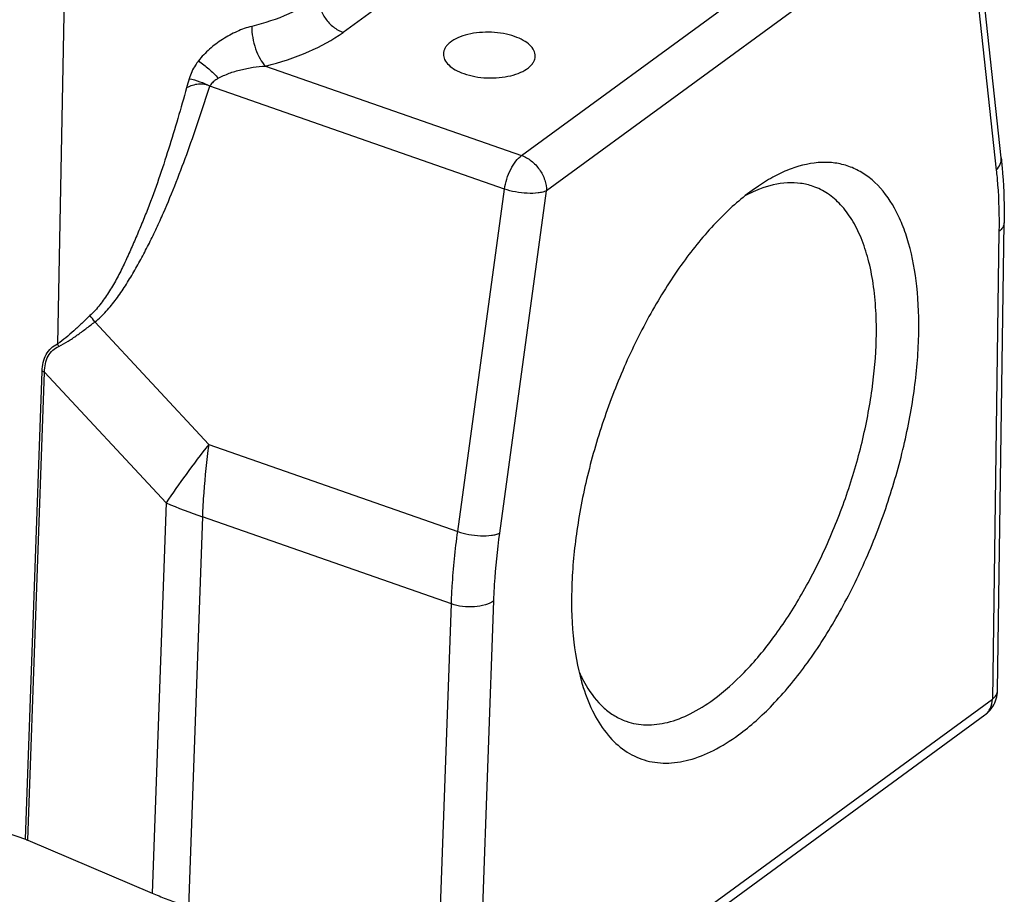
# Model space of a CAD drawing. Units: millimetres. Extents: x 1544 to 1989, y 588 to 903.
# Drawn here: x 1640 to 1672, y 625 to 653 of the extents above; entities that cross this region are included whole.
import ezdxf

# ---------------------------------------------------------------- set-up
doc = ezdxf.new("R2010")
doc.units = ezdxf.units.MM
doc.header["$LTSCALE"] = 65.395
doc.layers.get('0').update_dxf_attribs({"linetype": 'CONTINUOUS', "lineweight": 30})

msp = doc.modelspace()

# ---------------------------------------------------------------- linework, layer by layer
at = {"color": 7, "linetype": 'Continuous'}
for p, q in [((1656.263, 648.987), (1669.941, 658.988)), ((1641.398, 658.171), (1641.105, 642.834)), ((1671.927, 648.909), (1670.914, 658.229)), ((1670.753, 657.83), (1657.074, 647.829)), ((1670.753, 657.83), (1671.766, 648.51)), ((1654.659, 656.097), (1650.434, 653.007)), ((1647.898, 651.908), (1656.263, 648.987)), ((1655.702, 647.888), (1646.081, 651.249)), ((1654.176, 636.711), (1655.702, 647.888)), ((1655.547, 636.652), (1657.074, 647.829)), ((1663.997, 647.99), (1663.789, 647.844)), ((1671.808, 631.516), (1672.022, 646.786)), ((1671.855, 646.509), (1671.641, 631.239)), ((1646.045, 639.551), (1642.323, 643.556)), ((1640.054, 626.661), (1640.602, 641.943)), ((1640.133, 626.631), (1640.681, 641.912)), ((1640.681, 641.912), (1644.65, 637.642)), ((1646.045, 639.551), (1654.176, 636.711)), ((1644.65, 637.642), (1644.193, 624.905)), ((1645.837, 637.186), (1645.38, 624.447)), ((1653.968, 634.346), (1645.837, 637.186)), ((1653.412, 618.825), (1653.968, 634.346)), ((1654.797, 618.923), (1655.354, 634.444)), ((1654.797, 618.923), (1671.641, 631.239)), ((1654.554, 618.407), (1671.398, 630.722)), ((1633.061, 629.103), (1640.054, 626.661)), ((1640.133, 626.631), (1644.193, 624.905))]:
    msp.add_line(p, q, dxfattribs=at)
for centre, radius, start, end in [((1665.637, 643.829), 4.362, 114.5697, 118.4564), ((1665.49, 644.148), 4.011, 112.918, 114.5551), ((1665.41, 644.337), 3.806, 111.2418, 112.9173), ((1640.874, 642.591), 1.74, 33.6625, 42.1801), ((1639.808, 642.089), 1.496, 26.3485, 29.8937), ((1640.173, 640.709), 1.306, 67.0923, 70.8129), ((1672.757, 618.497), 34.012, 141.755, 143.8206), ((1670.748, 636.169), 24.934, 172.2039, 175.8423), ((1667.167, 622.554), 27.105, 143.7682, 146.1743), ((1668.205, 636.375), 22.383, 175.8971, 177.9246), ((1652.447, 656.133), 20.067, 247.1362, 250.7691), ((1670.808, 631.53), 0.999, 327.5348, 359.1977), ((1639.613, 625.399), 1.337, 69.0222, 70.7599)]:
    msp.add_arc(centre, radius, start, end, dxfattribs=at)
for points, knots in [([(1649.622, 654.15), (1649.325, 653.932), (1648.62, 653.55), (1647.862, 653.305), (1647.449, 653.203)], [0, 0, 0, 0, 0.464698, 1, 1, 1, 1]), ([(1649.622, 654.15), (1649.621, 654.032), (1649.667, 653.785), (1649.842, 653.45), (1650.102, 653.173), (1650.321, 653.047), (1650.434, 653.007)], [0, 0, 0, 0, 0.240392, 0.49832, 0.757209, 1, 1, 1, 1]), ([(1647.449, 653.203), (1647.284, 653.162), (1646.955, 653.042), (1646.491, 652.788), (1646.063, 652.47), (1645.815, 652.214), (1645.708, 652.076)], [0, 0, 0, 0, 0.242276, 0.495967, 0.750857, 1, 1, 1, 1]), ([(1647.449, 653.203), (1647.448, 653.082), (1647.472, 652.832), (1647.564, 652.473), (1647.702, 652.156), (1647.828, 651.976), (1647.898, 651.908)], [0, 0, 0, 0, 0.260268, 0.535071, 0.791194, 1, 1, 1, 1]), ([(1647.898, 651.908), (1648.379, 652.027), (1649.264, 652.311), (1650.087, 652.754), (1650.434, 653.007)], [0, 0, 0, 0, 0.535531, 1, 1, 1, 1]), ([(1656.036, 652.871), (1655.919, 652.912), (1655.669, 652.976), (1655.281, 653.018), (1654.888, 653.009), (1654.516, 652.95), (1654.191, 652.845), (1653.966, 652.718), (1653.834, 652.597), (1653.764, 652.503), (1653.72, 652.405), (1653.708, 652.336), (1653.707, 652.302)], [0, 0, 0, 0, 0.141295, 0.291724, 0.4432, 0.587772, 0.718272, 0.829757, 0.87801, 0.921704, 0.961834, 1, 1, 1, 1]), ([(1656.707, 652.228), (1656.708, 652.291), (1656.673, 652.43), (1656.529, 652.608), (1656.31, 652.761), (1656.134, 652.837), (1656.036, 652.871)], [0, 0, 0, 0, 0.192928, 0.4164, 0.685585, 1, 1, 1, 1]), ([(1653.707, 652.302), (1653.706, 652.239), (1653.741, 652.1), (1653.885, 651.922), (1654.104, 651.769), (1654.28, 651.693), (1654.378, 651.659)], [0, 0, 0, 0, 0.192928, 0.4164, 0.685585, 1, 1, 1, 1]), ([(1654.378, 651.659), (1654.495, 651.618), (1654.745, 651.554), (1655.133, 651.512), (1655.526, 651.521), (1655.898, 651.58), (1656.223, 651.685), (1656.448, 651.812), (1656.58, 651.933), (1656.65, 652.027), (1656.694, 652.125), (1656.706, 652.194), (1656.707, 652.228)], [0, 0, 0, 0, 0.141295, 0.291724, 0.4432, 0.587772, 0.718272, 0.829757, 0.87801, 0.921704, 0.961834, 1, 1, 1, 1]), ([(1645.708, 652.076), (1645.674, 652.031), (1645.546, 651.852), (1645.449, 651.65), (1645.405, 651.492)], [0, 0, 0, 0, 0.256556, 1, 1, 1, 1]), ([(1645.708, 652.076), (1645.827, 651.995), (1646.053, 651.817), (1646.26, 651.615), (1646.356, 651.507)], [0, 0, 0, 0, 0.497677, 1, 1, 1, 1]), ([(1646.356, 651.507), (1646.47, 651.568), (1646.649, 651.651), (1646.898, 651.736), (1647.093, 651.788), (1647.292, 651.83), (1647.559, 651.878), (1647.763, 651.903), (1647.898, 651.908)], [0, 0, 0, 0, 0.242032, 0.366356, 0.491856, 0.618478, 0.745885, 1, 1, 1, 1]), ([(1642.323, 643.556), (1642.397, 643.594), (1642.521, 643.716), (1642.696, 643.9), (1642.867, 644.095), (1643.026, 644.3), (1643.177, 644.514), (1643.37, 644.808), (1643.6, 645.187), (1643.86, 645.653), (1644.108, 646.129), (1644.343, 646.615), (1644.641, 647.277), (1644.988, 648.12), (1645.376, 649.15), (1645.737, 650.195), (1645.966, 650.897), (1646.081, 651.249)], [0, 0, 0, 0, 0.029213, 0.058944, 0.088681, 0.118696, 0.149005, 0.179536, 0.24091, 0.30262, 0.364723, 0.427199, 0.490006, 0.616406, 0.74365, 0.871601, 1, 1, 1, 1]), ([(1646.081, 651.249), (1646.024, 651.277), (1645.901, 651.32), (1645.703, 651.324), (1645.507, 651.277), (1645.383, 651.225), (1645.322, 651.196)], [0, 0, 0, 0, 0.240807, 0.488997, 0.742891, 1, 1, 1, 1]), ([(1645.405, 651.492), (1645.525, 651.47), (1645.757, 651.406), (1645.978, 651.307), (1646.081, 651.249)], [0, 0, 0, 0, 0.507063, 1, 1, 1, 1]), ([(1646.356, 651.507), (1646.328, 651.491), (1646.26, 651.448), (1646.16, 651.367), (1646.102, 651.29), (1646.08, 651.249)], [0, 0, 0, 0, 0.256115, 0.632879, 1, 1, 1, 1]), ([(1645.322, 651.196), (1645.134, 650.528), (1644.843, 649.529), (1644.413, 648.215), (1644.121, 647.408), (1643.865, 646.774), (1643.666, 646.305), (1643.464, 645.84), (1643.256, 645.382), (1643.03, 644.936), (1642.818, 644.581), (1642.634, 644.31), (1642.444, 644.049), (1642.285, 643.864), (1642.164, 643.759)], [0, 0, 0, 0, 0.255884, 0.382973, 0.509346, 0.572165, 0.634723, 0.697011, 0.758888, 0.82019, 0.880911, 0.911051, 0.941026, 1, 1, 1, 1]), ([(1655.702, 647.888), (1655.718, 647.999), (1655.769, 648.22), (1655.894, 648.528), (1656.056, 648.792), (1656.191, 648.935), (1656.263, 648.987)], [0, 0, 0, 0, 0.266628, 0.537795, 0.788971, 1, 1, 1, 1]), ([(1656.263, 648.987), (1656.377, 648.947), (1656.598, 648.819), (1656.86, 648.538), (1657.034, 648.198), (1657.077, 647.948), (1657.074, 647.829)], [0, 0, 0, 0, 0.243091, 0.502355, 0.760308, 1, 1, 1, 1]), ([(1669.233, 643.099), (1669.247, 643.638), (1669.215, 644.658), (1668.999, 645.876), (1668.714, 646.721), (1668.389, 647.413), (1667.962, 647.998), (1667.433, 648.412), (1667.011, 648.625), (1666.555, 648.747), (1665.894, 648.786), (1665.199, 648.627), (1664.517, 648.317), (1664.171, 648.107), (1663.997, 647.99)], [0, 0, 0, 0, 0.170858, 0.321961, 0.389728, 0.452393, 0.563865, 0.614699, 0.663805, 0.712701, 0.762928, 0.87226, 0.933626, 1, 1, 1, 1]), ([(1671.766, 648.51), (1671.821, 648.566), (1671.909, 648.689), (1671.935, 648.841), (1671.927, 648.909)], [0, 0, 0, 0, 0.531359, 1, 1, 1, 1]), ([(1671.927, 648.909), (1671.946, 648.739), (1672.011, 648.033), (1672.029, 647.323), (1672.022, 646.786)], [0, 0, 0, 0, 0.241869, 1, 1, 1, 1]), ([(1671.766, 648.51), (1671.784, 648.351), (1671.844, 647.685), (1671.862, 647.016), (1671.855, 646.509)], [0, 0, 0, 0, 0.240615, 1, 1, 1, 1]), ([(1665.783, 647.979), (1665.652, 648.025), (1665.374, 648.091), (1664.776, 648.111), (1664.323, 647.998), (1664.031, 647.885)], [0, 0, 0, 0, 0.233504, 0.474247, 1, 1, 1, 1]), ([(1657.074, 647.829), (1657.035, 647.812), (1656.946, 647.785), (1656.737, 647.749), (1656.437, 647.743), (1656.067, 647.786), (1655.819, 647.848), (1655.702, 647.889)], [0, 0, 0, 0, 0.091251, 0.199463, 0.454286, 0.733465, 1, 1, 1, 1]), ([(1663.789, 647.844), (1663.39, 647.552), (1662.605, 646.844), (1661.543, 645.559), (1660.556, 644.027), (1659.68, 642.306), (1658.949, 640.459), (1658.39, 638.556), (1658.025, 636.669), (1657.914, 635.418), (1657.899, 634.812)], [0, 0, 0, 0, 0.100706, 0.214635, 0.339455, 0.471917, 0.608223, 0.744318, 0.876163, 1, 1, 1, 1]), ([(1667.847, 642.986), (1667.855, 643.3), (1667.848, 643.909), (1667.763, 644.784), (1667.604, 645.579), (1667.374, 646.283), (1667.075, 646.886), (1666.708, 647.38), (1666.279, 647.755), (1665.95, 647.921), (1665.783, 647.979)], [0, 0, 0, 0, 0.164597, 0.318057, 0.459241, 0.587869, 0.704338, 0.809961, 0.907267, 1, 1, 1, 1]), ([(1672.022, 646.786), (1672.021, 646.735), (1671.984, 646.624), (1671.903, 646.545), (1671.855, 646.509)], [0, 0, 0, 0, 0.456423, 1, 1, 1, 1]), ([(1642.164, 643.759), (1642.077, 643.674), (1641.904, 643.507), (1641.561, 643.187), (1641.296, 642.959), (1641.105, 642.834)], [0, 0, 0, 0, 0.259186, 0.51282, 1, 1, 1, 1]), ([(1641.148, 642.753), (1641.25, 642.804), (1641.453, 642.917), (1641.744, 643.115), (1642.033, 643.331), (1642.226, 643.479), (1642.323, 643.556)], [0, 0, 0, 0, 0.240397, 0.487225, 0.740635, 1, 1, 1, 1]), ([(1662.532, 631.225), (1662.892, 631.488), (1663.6, 632.128), (1664.558, 633.287), (1665.45, 634.669), (1666.24, 636.223), (1666.9, 637.889), (1667.404, 639.607), (1667.734, 641.309), (1667.834, 642.438), (1667.847, 642.986)], [0, 0, 0, 0, 0.100705, 0.214634, 0.339454, 0.471917, 0.608223, 0.744319, 0.876164, 1, 1, 1, 1]), ([(1663.344, 630.067), (1663.742, 630.358), (1664.527, 631.067), (1665.589, 632.352), (1666.576, 633.884), (1667.452, 635.605), (1668.183, 637.452), (1668.742, 639.355), (1669.107, 641.242), (1669.218, 642.492), (1669.233, 643.099)], [0, 0, 0, 0, 0.100706, 0.214635, 0.339455, 0.471917, 0.608223, 0.744318, 0.876163, 1, 1, 1, 1]), ([(1640.602, 641.943), (1640.605, 642.04), (1640.627, 642.229), (1640.721, 642.491), (1640.883, 642.703), (1641.028, 642.798), (1641.105, 642.834)], [0, 0, 0, 0, 0.271179, 0.525267, 0.76496, 1, 1, 1, 1]), ([(1640.681, 641.912), (1640.682, 642.005), (1640.698, 642.185), (1640.782, 642.435), (1640.936, 642.635), (1641.075, 642.721), (1641.148, 642.753)], [0, 0, 0, 0, 0.272756, 0.527254, 0.765998, 1, 1, 1, 1]), ([(1653.968, 634.346), (1653.975, 634.538), (1654.014, 635.329), (1654.095, 636.118), (1654.176, 636.711)], [0, 0, 0, 0, 0.243425, 1, 1, 1, 1]), ([(1654.176, 636.711), (1654.293, 636.67), (1654.54, 636.608), (1654.911, 636.565), (1655.211, 636.571), (1655.419, 636.607), (1655.508, 636.635), (1655.547, 636.652)], [0, 0, 0, 0, 0.266535, 0.545714, 0.800537, 0.908749, 1, 1, 1, 1]), ([(1655.354, 634.444), (1655.36, 634.624), (1655.397, 635.362), (1655.472, 636.098), (1655.547, 636.652)], [0, 0, 0, 0, 0.243425, 1, 1, 1, 1]), ([(1657.899, 634.812), (1657.885, 634.239), (1657.921, 633.161), (1658.127, 632.098), (1658.278, 631.619)], [0, 0, 0, 0, 0.533237, 1, 1, 1, 1]), ([(1655.354, 634.444), (1655.271, 634.386), (1655.061, 634.298), (1654.712, 634.242), (1654.335, 634.251), (1654.085, 634.305), (1653.968, 634.346)], [0, 0, 0, 0, 0.211953, 0.467738, 0.740895, 1, 1, 1, 1]), ([(1658.154, 632.107), (1658.17, 632.07), (1658.236, 631.925), (1658.31, 631.783), (1658.369, 631.681)], [0, 0, 0, 0, 0.256813, 1, 1, 1, 1]), ([(1658.278, 631.619), (1658.371, 631.322), (1658.588, 630.773), (1659.043, 630.063), (1659.604, 629.536), (1660.261, 629.214), (1660.991, 629.113), (1661.768, 629.23), (1662.571, 629.553), (1663.085, 629.878), (1663.344, 630.067)], [0, 0, 0, 0, 0.143575, 0.271029, 0.38588, 0.494093, 0.603295, 0.720826, 0.852128, 1, 1, 1, 1]), ([(1658.369, 631.681), (1658.527, 631.41), (1658.812, 631.038), (1659.293, 630.681), (1659.552, 630.559), (1659.683, 630.514)], [0, 0, 0, 0, 0.525831, 0.766548, 1, 1, 1, 1]), ([(1671.641, 631.239), (1671.689, 631.275), (1671.77, 631.354), (1671.807, 631.465), (1671.808, 631.516)], [0, 0, 0, 0, 0.543571, 1, 1, 1, 1]), ([(1659.683, 630.514), (1659.89, 630.441), (1660.347, 630.362), (1661.067, 630.456), (1661.815, 630.749), (1662.292, 631.049), (1662.532, 631.225)], [0, 0, 0, 0, 0.215896, 0.447562, 0.706866, 1, 1, 1, 1]), ([(1671.398, 630.722), (1671.435, 630.75), (1671.504, 630.815), (1671.608, 630.983), (1671.638, 631.136), (1671.641, 631.239)], [0, 0, 0, 0, 0.23517, 0.477404, 1, 1, 1, 1]), ([(1640.092, 626.647), (1640.095, 626.646), (1640.104, 626.642), (1640.118, 626.638), (1640.128, 626.633), (1640.133, 626.631)], [0, 0, 0, 0, 0.245665, 0.62974, 1, 1, 1, 1]), ([(1644.193, 624.905), (1644.345, 624.841), (1644.653, 624.715), (1644.964, 624.596), (1645.121, 624.538)], [0, 0, 0, 0, 0.495609, 1, 1, 1, 1])]:
    msp.add_open_spline(points, degree=3, knots=knots, dxfattribs=at)
for points in [[(1645.405, 651.492), (1645.379, 651.393), (1645.354, 651.294), (1645.322, 651.196)], [(1671.398, 630.722), (1671.498, 630.795), (1671.585, 630.889), (1671.651, 630.993)]]:
    msp.add_open_spline(points, degree=3, dxfattribs=at)

doc.saveas('drawing.dxf')
